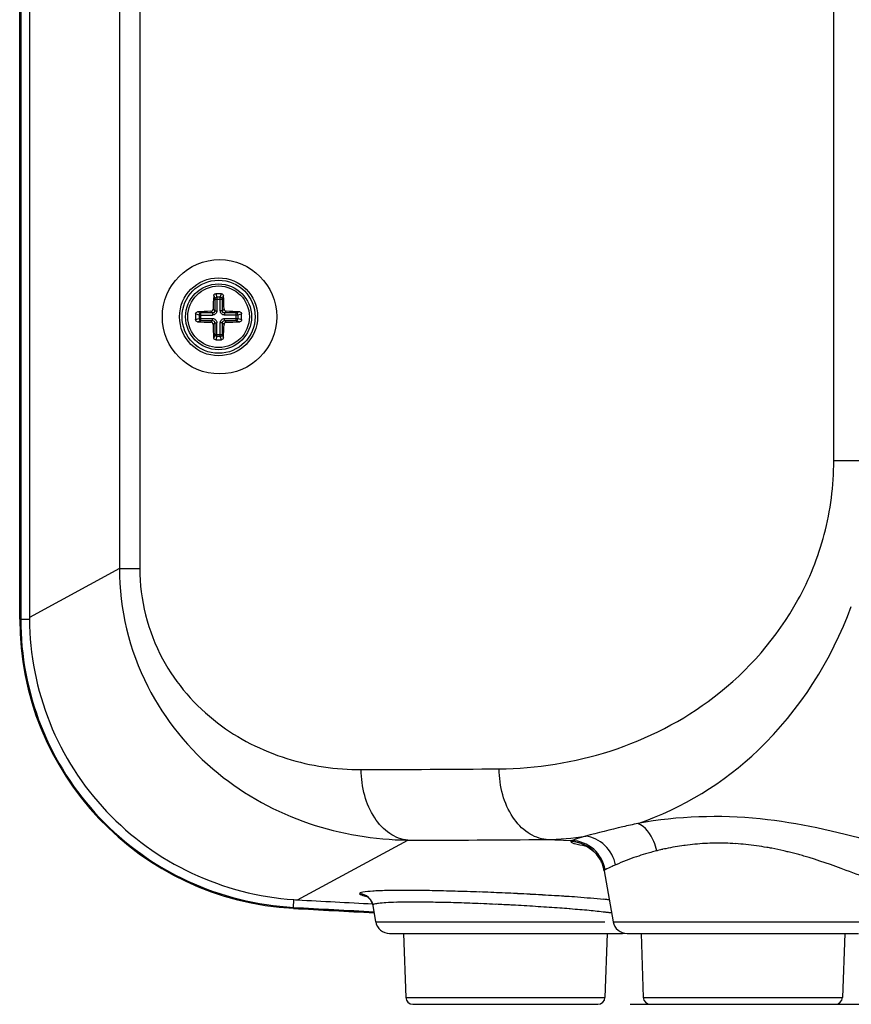
# Paper-space layout '13000586_1' of a CAD drawing. Units: millimetres. Extents: x 0 to 297, y 0 to 210.
# Drawn here: x 168 to 180, y 70 to 85 of the extents above; entities that cross this region are included whole.
import ezdxf

# ---------------------------------------------------------------- set-up
doc = ezdxf.new("R2010")
doc.units = ezdxf.units.MM
doc.header["$LTSCALE"] = 16.335
doc.layers.get('0').update_dxf_attribs({"linetype": 'CONTINUOUS'})
doc.layers.add('AXES', color=7, linetype='CONTINUOUS')
doc.layers.add('GEOM', color=7, linetype='CONTINUOUS')
doc.styles.get("Standard").update_dxf_attribs({"font": 'txt', "width": 0.8})
doc.dimstyles.new('DIMSTYLE_1', dxfattribs={"dimtxt": 2, "dimasz": 3, "dimexe": 1, "dimexo": 0.5, "dimgap": 0.5, "dimtad": 1, "dimdec": 1, "dimlfac": 9.090909, "dimdsep": 46, "dimtxsty": 'STANDARD', "dimblk": '_FILLED', "dimblk1": '_FILLED', "dimblk2": '_FILLED', "dimcen": 0.09, "dimadec": 0, "dimazin": 0, "dimtp": 0.2, "dimtm": 0.2, "dimtfac": 1, "dimtdec": 1, "dimtofl": 0, "dimtmove": 0, "dimatfit": 3, "dimldrblk": '_FILLED', "dimfxl": 1, "dimtolj": 1, "dimarcsym": 0})

# ---------------------------------------------------------------- blocks, each defined once
blk = doc.blocks.new('_FILLED')
at = {"color": 0, "linetype": 'BYBLOCK'}
blk.add_solid([(0, 0), (-1, 0.25), (-1, -0.25)], dxfattribs=at)
blk = doc.blocks.new('*D7')
at = {"color": 2, "linetype": 'CONTINUOUS'}
for p, q in [((191.906, 146.107), (226.784, 146.107)), ((225.784, 146.107), (225.784, 108.157)), ((225.784, 70.207), (225.784, 108.157)), ((177.044, 70.207), (226.784, 70.207))]:
    blk.add_line(p, q, dxfattribs=at)
at = {"color": 2, "linetype": 'CONTINUOUS', "xscale": 3, "yscale": 3, "zscale": 3}
for p, rotation in [((225.784, 146.107), 90), ((225.784, 70.207), 270)]:
    blk.add_blockref('_FILLED', p, dxfattribs=dict(at, rotation=rotation))

psp = doc.layouts.new('13000586_1')

# ---------------------------------------------------------------- linework, layer by layer
at = {"color": 7, "linetype": 'CONTINUOUS'}
for p, q in [((167.574, 76.182), (167.574, 141.012)), ((167.725, 115.099), (167.725, 76.208)), ((169.12, 76.97), (167.725, 76.208)), ((171.881, 71.829), (173.595, 72.756)), ((175.743, 72.765), (176.143, 72.75)), ((176.627, 72.344), (176.642, 72.279)), ((176.642, 72.279), (176.642, 72.279)), ((176.642, 72.279), (176.781, 71.489)), ((173.05, 71.752), (173.052, 71.742)), ((173.052, 71.742), (173.052, 71.742)), ((173.052, 71.742), (173.096, 71.489)), ((173.052, 71.742), (173.052, 71.742)), ((173.096, 71.489), (176.65, 71.489)), ((176.781, 71.489), (180.806, 71.489)), ((173.313, 71.307), (176.904, 71.307)), ((173.529, 71.307), (173.564, 70.313)), ((176.688, 71.307), (176.653, 70.313)), ((176.998, 71.307), (180.589, 71.307)), ((177.214, 71.307), (177.249, 70.313)), ((180.373, 71.307), (180.338, 70.313)), ((173.674, 70.207), (176.544, 70.207)), ((177.359, 70.207), (180.229, 70.207))]:
    psp.add_line(p, q, dxfattribs=at)
at = {"color": 9, "linetype": 'CONTINUOUS'}
for p, q in [((180.204, 78.639), (180.204, 138.555)), ((167.589, 115.152), (167.589, 76.182)), ((169.12, 96.594), (169.12, 76.97)), ((169.438, 96.573), (169.438, 76.97)), ((180.881, 78.639), (180.204, 78.639)), ((169.12, 76.97), (169.438, 76.97)), ((167.574, 76.182), (167.725, 76.182)), ((173.506, 71.975), (173.483, 71.974)), ((173.809, 71.973), (173.794, 71.973)), ((171.821, 71.711), (171.827, 71.83)), ((174.148, 71.967), (174.127, 71.967)), ((174.518, 71.956), (174.493, 71.957)), ((174.905, 71.942), (174.882, 71.943)), ((174.929, 71.941), (174.905, 71.942)), ((175.296, 71.924), (175.28, 71.925)), ((175.684, 71.904), (175.668, 71.904)), ((176.031, 71.882), (176.015, 71.883)), ((176.053, 71.881), (176.031, 71.882)), ((176.723, 71.828), (176.697, 71.83)), ((171.821, 71.711), (171.82, 71.696)), ((173.519, 71.792), (173.512, 71.792)), ((173.912, 71.792), (173.893, 71.792)), ((174.963, 71.758), (174.907, 71.761)), ((175.109, 71.751), (175.086, 71.752)), ((175.238, 71.745), (175.192, 71.747)), ((175.266, 71.743), (175.238, 71.745)), ((176.114, 71.687), (176.097, 71.689)), ((176.758, 71.624), (176.751, 71.625)), ((173.564, 70.313), (176.653, 70.313)), ((177.249, 70.313), (180.338, 70.313))]:
    psp.add_line(p, q, dxfattribs=at)
at = {"color": 7, "linetype": 'CONTINUOUS'}
for points in [[(176.32, 72.68), (176.316, 72.681), (176.312, 72.682), (176.311, 72.682), (176.314, 72.681), (176.319, 72.679), (176.33, 72.675), (176.346, 72.668), (176.366, 72.659), (176.391, 72.645), (176.419, 72.627), (176.45, 72.604), (176.483, 72.576), (176.516, 72.542), (176.547, 72.502), (176.577, 72.456), (176.604, 72.403), (176.627, 72.344)], [(172.949, 71.888), (172.947, 71.889), (172.943, 71.89), (172.941, 71.891), (172.941, 71.891), (172.943, 71.89), (172.948, 71.888), (172.957, 71.883), (172.967, 71.876), (172.981, 71.866), (172.997, 71.851), (173.013, 71.832), (173.028, 71.809), (173.041, 71.781), (173.05, 71.751)]]:
    psp.add_lwpolyline(points, dxfattribs=at)
psp.add_circle((170.659, 80.877), 0.605, dxfattribs=at)
for centre, radius, start, end in [((172.061, 76.177), 4.487, 179.9305, 266.918), ((171.962, 76.209), 4.236, 180.0205, 180.366), ((189.959, 401.307), 329.975, 266.85945, 267.06326), ((189.959, 401.307), 330.111, 266.85015, 267.06757), ((173.313, 71.527), 0.22, 189.9307, 270.1125), ((176.998, 71.527), 0.22, 189.9307, 270.1125), ((176.904, 71.527), 0.22, 269.9798, 282.3792), ((173.674, 70.317), 0.11, 182, 270), ((176.544, 70.317), 0.11, 270, 358), ((177.359, 70.317), 0.11, 182, 270), ((180.229, 70.317), 0.11, 270, 358)]:
    psp.add_arc(centre, radius, start, end, dxfattribs=at)
at = {"color": 9, "linetype": 'CONTINUOUS'}
for centre, radius, start, end in [((171.996, 402.208), 328.36, 270.15288, 270.52639), ((172.774, 402.221), 329.469, 270.14286, 270.51635), ((175.661, 77.383), 4.619, 271.0172, 278.6354), ((178.645, 67.873), 4.863, 104.1409, 105.2354), ((178.172, 69.889), 2.792, 104.4941, 104.8395), ((178.22, 69.702), 2.985, 102.9071, 104.4806), ((178.276, 69.459), 3.235, 102.0919, 102.9175), ((178.347, 69.117), 3.584, 99.6724, 102.0664), ((178.426, 68.66), 4.047, 97.7696, 99.6854), ((178.457, 68.441), 4.269, 97.5504, 97.7852), ((178.453, 68.481), 4.229, 95.4718, 97.5561), ((178.429, 68.748), 3.961, 90.9968, 95.5043), ((178.424, 68.851), 3.857, 89.1844, 90.9488), ((178.423, 68.733), 3.976, 88.885, 89.1922), ((178.422, 68.703), 4.006, 88.6184, 88.8851), ((178.419, 68.594), 4.114, 86.3886, 88.6106), ((178.404, 68.386), 4.323, 82.0282, 86.3654), ((178.353, 68.011), 4.701, 80.0265, 82.0483), ((178.324, 67.841), 4.874, 79.1327, 80.0342), ((178.288, 67.658), 5.061, 76.9507, 79.1204), ((178.209, 67.312), 5.415, 76.241, 76.9617), ((176.099, 72.182), 0.552, 24.2413, 42.3045), ((178.545, 68.24), 4.482, 105.2336, 106.3719), ((178.108, 66.907), 5.833, 74.577, 76.2283), ((177.97, 66.4), 6.359, 73.8519, 74.5884), ((176.1, 72.183), 0.551, 18.3246, 24.1613), ((176.1, 72.183), 0.551, 16.7956, 18.3243), ((176.102, 72.184), 0.548, 10.0104, 16.7997), ((173.55, 53.904), 18.07, 89.677, 90.1384), ((173.525, 49.257), 22.718, 89.3227, 89.6812), ((172.835, 71.707), 0.216, 78.3435, 87.0276), ((172.835, 71.704), 0.22, 22.8073, 35.6393), ((173.306, 67.909), 4.062, 92.2988, 93.5873), ((173.463, 44.103), 27.872, 88.9489, 89.2895), ((173.377, 39.384), 32.592, 88.6819, 88.9507), ((173.256, 34.175), 37.802, 88.3712, 88.6478), ((173.145, 30.213), 41.765, 88.1494, 88.3725), ((173.023, 26.495), 45.486, 87.8762, 88.1174), ((172.931, 23.976), 48.007, 87.6707, 87.877), ((172.874, 22.595), 49.389, 87.2084, 87.6154), ((172.93, 23.724), 48.258, 86.9571, 87.1898), ((173.057, 26.096), 45.882, 86.7378, 86.9575), ((173.266, 29.733), 42.239, 86.4644, 86.7183), ((173.499, 33.514), 38.452, 86.2485, 86.4642), ((173.867, 39.056), 32.898, 85.886, 86.1903), ((174.591, 48.816), 23.11, 84.9312, 85.9402), ((175.109, 54.728), 17.176, 84.6933, 84.9094), ((189.959, 401.307), 330.095, 266.85017, 267.06695), ((172.835, 71.704), 0.221, 19.8709, 22.7898), ((172.835, 71.704), 0.22, 12.5242, 19.873), ((173.624, 63.957), 7.835, 90.8141, 91.5493), ((173.674, 60.385), 11.408, 90.1747, 90.7765), ((173.688, 56.57), 15.223, 89.6885, 90.1818), ((173.671, 53.188), 18.605, 89.3168, 89.6931), ((173.626, 49.55), 22.243, 88.8765, 89.2638), ((173.552, 45.777), 26.017, 88.5278, 88.8763), ((173.443, 41.533), 30.263, 88.2169, 88.5292), ((173.327, 37.764), 34.034, 87.9309, 88.218), ((173.214, 34.626), 37.173, 87.6623, 87.9317), ((173.122, 32.357), 39.445, 87.4051, 87.6631), ((173.067, 31.143), 40.66, 87.1529, 87.3266), ((173.065, 31.101), 40.702, 87.0038, 87.1216), ((173.126, 32.218), 39.583, 86.6431, 86.9009), ((173.254, 34.406), 37.391, 86.375, 86.6439), ((173.44, 37.333), 34.458, 86.0904, 86.3755), ((173.679, 40.82), 30.963, 85.784, 86.0914), ((173.96, 44.631), 27.142, 85.4852, 85.7843), ((174.303, 48.943), 22.816, 85.0658, 85.4464), ((174.643, 52.876), 18.869, 84.6354, 85.0681), ((175.259, 59.274), 12.441, 83.5351, 84.7026), ((175.614, 62.454), 9.241, 83.3101, 83.507), ((175.764, 63.721), 7.965, 82.8786, 83.316)]:
    psp.add_arc(centre, radius, start, end, dxfattribs=at)
at = {"color": 7, "linetype": 'CONTINUOUS'}
psp.add_ellipse((170.674, 80.877), major_axis=(0.887, 0), ratio=0.999848, dxfattribs=at)
at = {"color": 9, "linetype": 'CONTINUOUS'}
for points, knots in [([(175.012, 73.862), (175.594, 73.866), (176.787, 74.055), (178.464, 74.913), (179.576, 76.183), (180.107, 77.504), (180.204, 78.256), (180.204, 78.639)], [0, 0, 0, 0, 0.223654, 0.456823, 0.711962, 0.852722, 1, 1, 1, 1]), ([(169.12, 76.971), (169.12, 76.344), (169.414, 75.118), (170.552, 73.733), (172.016, 72.936), (173.077, 72.761), (173.595, 72.756)], [0, 0, 0, 0, 0.277486, 0.533386, 0.770862, 1, 1, 1, 1]), ([(169.438, 76.97), (169.435, 76.488), (169.673, 75.552), (170.568, 74.529), (171.685, 73.964), (172.482, 73.849), (172.872, 73.85)], [0, 0, 0, 0, 0.28211, 0.537269, 0.77229, 1, 1, 1, 1]), ([(177.167, 73.015), (177.857, 73.248), (179.278, 74.127), (180.168, 75.552), (180.476, 76.382)], [0, 0, 0, 0, 0.451309, 1, 1, 1, 1]), ([(167.589, 76.182), (167.589, 75.62), (167.804, 74.483), (168.734, 73.028), (170.136, 72.019), (171.259, 71.742), (171.821, 71.711)], [0, 0, 0, 0, 0.249992, 0.5, 0.750007, 1, 1, 1, 1]), ([(173.595, 72.752), (173.496, 72.763), (173.289, 72.845), (173.056, 73.102), (172.906, 73.451), (172.872, 73.714), (172.872, 73.85)], [0, 0, 0, 0, 0.2104, 0.447362, 0.714365, 1, 1, 1, 1]), ([(175.743, 72.765), (175.643, 72.774), (175.435, 72.856), (175.2, 73.113), (175.048, 73.462), (175.013, 73.726), (175.012, 73.862)], [0, 0, 0, 0, 0.210325, 0.447318, 0.714395, 1, 1, 1, 1]), ([(180.81, 72.733), (180.236, 72.887), (179.036, 73.169), (177.789, 73.127), (177.166, 73.014)], [0, 0, 0, 0, 0.484584, 1, 1, 1, 1]), ([(177.166, 73.014), (177.088, 72.997), (176.816, 72.937), (176.547, 72.864), (176.354, 72.817)], [0, 0, 0, 0, 0.287814, 1, 1, 1, 1]), ([(177.46, 72.589), (177.448, 72.638), (177.395, 72.802), (177.281, 72.964), (177.166, 73.014)], [0, 0, 0, 0, 0.28543, 1, 1, 1, 1]), ([(176.143, 72.75), (176.14, 72.748), (176.132, 72.745), (176.123, 72.738), (176.124, 72.732)], [0, 0, 0, 0, 0.373793, 1, 1, 1, 1]), ([(176.354, 72.817), (176.33, 72.81), (176.26, 72.788), (176.189, 72.765), (176.143, 72.75)], [0, 0, 0, 0, 0.341297, 1, 1, 1, 1]), ([(176.657, 72.296), (176.636, 72.416), (176.508, 72.646), (176.264, 72.744), (176.143, 72.75)], [0, 0, 0, 0, 0.501095, 1, 1, 1, 1]), ([(176.819, 72.371), (176.795, 72.483), (176.681, 72.695), (176.463, 72.804), (176.354, 72.817)], [0, 0, 0, 0, 0.511337, 1, 1, 1, 1]), ([(176.124, 72.732), (176.125, 72.725), (176.148, 72.712), (176.218, 72.69), (176.291, 72.677), (176.346, 72.668)], [0, 0, 0, 0, 0.093211, 0.288099, 1, 1, 1, 1]), ([(177.281, 72.54), (177.235, 72.527), (177.079, 72.478), (176.928, 72.418), (176.823, 72.372)], [0, 0, 0, 0, 0.297003, 1, 1, 1, 1]), ([(180.813, 72.144), (180.672, 72.183), (180.318, 72.318), (179.961, 72.443), (179.738, 72.508)], [0, 0, 0, 0, 0.386386, 1, 1, 1, 1]), ([(176.657, 72.296), (176.653, 72.294), (176.645, 72.291), (176.642, 72.282), (176.642, 72.279)], [0, 0, 0, 0, 0.609762, 1, 1, 1, 1]), ([(176.823, 72.373), (176.804, 72.364), (176.748, 72.34), (176.693, 72.314), (176.657, 72.296)], [0, 0, 0, 0, 0.343945, 1, 1, 1, 1]), ([(173.483, 71.974), (173.451, 71.974), (173.338, 71.973), (173.225, 71.971), (173.143, 71.968)], [0, 0, 0, 0, 0.280989, 1, 1, 1, 1]), ([(173.052, 71.963), (173, 71.96), (172.931, 71.952), (172.867, 71.942), (172.846, 71.929), (172.847, 71.923)], [0, 0, 0, 0, 0.7319, 0.92017, 1, 1, 1, 1]), ([(172.847, 71.923), (172.849, 71.912), (172.897, 71.898), (172.93, 71.888), (172.957, 71.882)], [0, 0, 0, 0, 0.297912, 1, 1, 1, 1]), ([(173.412, 71.79), (173.36, 71.789), (173.271, 71.786), (173.152, 71.774), (173.093, 71.767), (173.05, 71.751), (173.052, 71.742)], [0, 0, 0, 0, 0.426402, 0.737099, 0.926448, 1, 1, 1, 1])]:
    psp.add_open_spline(points, degree=3, knots=knots, dxfattribs=at)
at = {"color": 7, "linetype": 'CONTINUOUS'}
psp.add_open_spline([(167.725, 76.182), (167.729, 75.637), (167.943, 74.538), (168.846, 73.13), (170.199, 72.148), (171.284, 71.869), (171.827, 71.832)], degree=3, knots=[0, 0, 0, 0, 0.250002, 0.49999, 0.749984, 1, 1, 1, 1], dxfattribs=at)
at = {"color": 9, "linetype": 'CONTINUOUS'}
for points in [[(176.507, 72.553), (176.412, 72.658), (176.265, 72.726), (176.124, 72.732)], [(173.014, 71.832), (172.983, 71.876), (172.931, 71.908), (172.879, 71.919)]]:
    psp.add_open_spline(points, degree=3, dxfattribs=at)
at = {"color": 7, "linetype": 'CONTINUOUS'}
psp.add_open_spline([(171.827, 71.832), (171.845, 71.831), (171.863, 71.83), (171.881, 71.829)], degree=3, dxfattribs=at)
at = {"layer": 'AXES', "color": 7, "linetype": 'CONTINUOUS'}
psp.add_circle((170.659, 80.877), 0.478, dxfattribs=at)
at = {"layer": 'GEOM', "color": 9, "linetype": 'CONTINUOUS'}
for p, q in [((170.583, 81.205), (170.599, 81.152)), ((170.599, 81.152), (170.719, 81.152)), ((170.599, 81.152), (170.599, 80.969)), ((170.615, 81.234), (170.632, 81.18)), ((170.686, 81.18), (170.632, 81.18)), ((170.632, 81.18), (170.632, 80.969)), ((170.686, 81.18), (170.703, 81.234)), ((170.686, 80.969), (170.686, 81.18)), ((170.719, 81.152), (170.735, 81.205)), ((170.719, 80.969), (170.719, 81.152)), ((170.599, 80.969), (170.573, 80.995)), ((170.745, 80.995), (170.719, 80.969)), ((170.356, 80.904), (170.302, 80.921)), ((170.302, 80.833), (170.356, 80.85)), ((170.384, 80.937), (170.331, 80.953)), ((170.356, 80.904), (170.567, 80.904)), ((170.356, 80.904), (170.356, 80.85)), ((170.356, 80.85), (170.567, 80.85)), ((170.567, 80.937), (170.384, 80.937)), ((170.384, 80.817), (170.384, 80.937)), ((170.567, 80.937), (170.541, 80.963)), ((170.567, 80.937), (170.567, 80.904)), ((170.567, 80.817), (170.567, 80.85)), ((170.599, 80.969), (170.632, 80.969)), ((170.719, 80.969), (170.686, 80.969)), ((170.777, 80.963), (170.751, 80.937)), ((170.934, 80.937), (170.751, 80.937)), ((170.751, 80.937), (170.751, 80.904)), ((170.962, 80.904), (170.751, 80.904)), ((170.751, 80.85), (170.962, 80.85)), ((170.751, 80.817), (170.751, 80.85)), ((170.987, 80.953), (170.934, 80.937)), ((170.934, 80.817), (170.934, 80.937)), ((171.016, 80.921), (170.962, 80.904)), ((170.962, 80.85), (170.962, 80.904)), ((170.962, 80.85), (171.016, 80.833)), ((170.331, 80.801), (170.384, 80.817)), ((170.384, 80.817), (170.567, 80.817)), ((170.541, 80.791), (170.567, 80.817)), ((170.573, 80.759), (170.599, 80.785)), ((170.599, 80.785), (170.632, 80.785)), ((170.599, 80.785), (170.599, 80.602)), ((170.632, 80.574), (170.632, 80.785)), ((170.719, 80.785), (170.686, 80.785)), ((170.686, 80.574), (170.686, 80.785)), ((170.719, 80.785), (170.745, 80.759)), ((170.719, 80.602), (170.719, 80.785)), ((170.751, 80.817), (170.777, 80.791)), ((170.751, 80.817), (170.934, 80.817)), ((170.934, 80.817), (170.987, 80.801)), ((170.599, 80.602), (170.583, 80.549)), ((170.599, 80.602), (170.719, 80.602)), ((170.632, 80.574), (170.615, 80.52)), ((170.632, 80.574), (170.686, 80.574)), ((170.703, 80.52), (170.686, 80.574)), ((170.735, 80.549), (170.719, 80.602))]:
    psp.add_line(p, q, dxfattribs=at)
at = {"layer": 'GEOM', "color": 7, "linetype": 'CONTINUOUS'}
psp.add_circle((170.659, 80.877), 0.567, dxfattribs=at)
at = {"layer": 'GEOM', "color": 9, "linetype": 'CONTINUOUS'}
psp.add_circle((170.659, 80.877), 0.511, dxfattribs=at)
at = {"layer": 'GEOM', "color": 7, "linetype": 'CONTINUOUS'}
for centre, radius, start, end in [((175.152, 80.887), 4.58, 176.0259, 178.6515), ((170.659, 79.501), 1.734, 88.5561, 91.4439), ((166.166, 80.887), 4.58, 1.3485, 3.9741), ((172.035, 80.877), 1.734, 178.5562, 181.4438), ((170.642, 76.53), 4.433, 91.3051, 94.0175), ((170.669, 76.384), 4.58, 86.0259, 88.6515), ((169.283, 80.877), 1.734, 358.5562, 1.4438), ((170.642, 85.223), 4.433, 265.9825, 268.6949), ((175.005, 80.86), 4.433, 181.3051, 184.0175), ((166.312, 80.86), 4.433, 355.9825, 358.6949), ((170.669, 85.37), 4.58, 271.3485, 273.9741), ((170.659, 82.253), 1.734, 268.5561, 271.4439)]:
    psp.add_arc(centre, radius, start, end, dxfattribs=at)
for points, knots in [([(170.583, 81.205), (170.583, 81.212), (170.591, 81.228), (170.607, 81.234), (170.615, 81.234)], [0, 0, 0, 0, 0.487711, 1, 1, 1, 1]), ([(170.703, 81.234), (170.711, 81.234), (170.727, 81.228), (170.734, 81.212), (170.735, 81.205)], [0, 0, 0, 0, 0.512289, 1, 1, 1, 1]), ([(170.541, 80.963), (170.549, 80.963), (170.566, 80.97), (170.573, 80.987), (170.573, 80.995)], [0, 0, 0, 0, 0.499999, 1, 1, 1, 1]), ([(170.745, 80.995), (170.745, 80.987), (170.752, 80.97), (170.769, 80.963), (170.777, 80.963)], [0, 0, 0, 0, 0.500005, 1, 1, 1, 1]), ([(170.302, 80.921), (170.302, 80.929), (170.308, 80.945), (170.323, 80.952), (170.331, 80.953)], [0, 0, 0, 0, 0.512289, 1, 1, 1, 1]), ([(170.987, 80.953), (170.994, 80.952), (171.01, 80.945), (171.016, 80.929), (171.016, 80.921)], [0, 0, 0, 0, 0.487711, 1, 1, 1, 1]), ([(170.331, 80.801), (170.323, 80.801), (170.308, 80.809), (170.302, 80.825), (170.302, 80.833)], [0, 0, 0, 0, 0.487711, 1, 1, 1, 1]), ([(170.573, 80.759), (170.573, 80.767), (170.566, 80.784), (170.549, 80.791), (170.541, 80.791)], [0, 0, 0, 0, 0.500005, 1, 1, 1, 1]), ([(170.777, 80.791), (170.769, 80.791), (170.752, 80.784), (170.745, 80.767), (170.745, 80.759)], [0, 0, 0, 0, 0.499999, 1, 1, 1, 1]), ([(171.016, 80.833), (171.016, 80.825), (171.01, 80.809), (170.994, 80.801), (170.987, 80.801)], [0, 0, 0, 0, 0.512289, 1, 1, 1, 1]), ([(170.615, 80.52), (170.607, 80.52), (170.591, 80.526), (170.583, 80.541), (170.583, 80.549)], [0, 0, 0, 0, 0.512289, 1, 1, 1, 1]), ([(170.735, 80.549), (170.734, 80.541), (170.727, 80.526), (170.711, 80.52), (170.703, 80.52)], [0, 0, 0, 0, 0.487711, 1, 1, 1, 1])]:
    psp.add_open_spline(points, degree=3, knots=knots, dxfattribs=at)
at = {"layer": 'GEOM', "color": 9, "linetype": 'CONTINUOUS'}
for points, knots in [([(170.632, 81.18), (170.624, 81.18), (170.608, 81.174), (170.6, 81.159), (170.599, 81.152)], [0, 0, 0, 0, 0.520135, 1, 1, 1, 1]), ([(170.719, 81.152), (170.718, 81.159), (170.71, 81.174), (170.694, 81.18), (170.686, 81.18)], [0, 0, 0, 0, 0.479908, 1, 1, 1, 1]), ([(170.384, 80.937), (170.377, 80.936), (170.362, 80.927), (170.356, 80.912), (170.356, 80.904)], [0, 0, 0, 0, 0.479908, 1, 1, 1, 1]), ([(170.356, 80.85), (170.356, 80.842), (170.362, 80.826), (170.377, 80.818), (170.384, 80.817)], [0, 0, 0, 0, 0.520135, 1, 1, 1, 1]), ([(170.632, 80.969), (170.632, 80.953), (170.618, 80.918), (170.583, 80.904), (170.567, 80.904)], [0, 0, 0, 0, 0.500001, 1, 1, 1, 1]), ([(170.599, 80.969), (170.599, 80.961), (170.593, 80.943), (170.575, 80.936), (170.567, 80.937)], [0, 0, 0, 0, 0.5, 1, 1, 1, 1]), ([(170.567, 80.85), (170.583, 80.85), (170.618, 80.836), (170.632, 80.801), (170.632, 80.785)], [0, 0, 0, 0, 0.499999, 1, 1, 1, 1]), ([(170.751, 80.904), (170.735, 80.904), (170.7, 80.918), (170.686, 80.953), (170.686, 80.969)], [0, 0, 0, 0, 0.499999, 1, 1, 1, 1]), ([(170.686, 80.785), (170.686, 80.801), (170.7, 80.836), (170.735, 80.85), (170.751, 80.85)], [0, 0, 0, 0, 0.500001, 1, 1, 1, 1]), ([(170.751, 80.937), (170.743, 80.936), (170.725, 80.943), (170.719, 80.961), (170.719, 80.969)], [0, 0, 0, 0, 0.499997, 1, 1, 1, 1]), ([(170.962, 80.904), (170.962, 80.912), (170.956, 80.927), (170.941, 80.936), (170.934, 80.937)], [0, 0, 0, 0, 0.520135, 1, 1, 1, 1]), ([(170.934, 80.817), (170.941, 80.818), (170.956, 80.826), (170.962, 80.842), (170.962, 80.85)], [0, 0, 0, 0, 0.479908, 1, 1, 1, 1]), ([(170.567, 80.817), (170.575, 80.817), (170.593, 80.811), (170.599, 80.793), (170.599, 80.785)], [0, 0, 0, 0, 0.499997, 1, 1, 1, 1]), ([(170.719, 80.785), (170.719, 80.793), (170.725, 80.811), (170.743, 80.817), (170.751, 80.817)], [0, 0, 0, 0, 0.5, 1, 1, 1, 1]), ([(170.599, 80.602), (170.6, 80.595), (170.608, 80.58), (170.624, 80.574), (170.632, 80.574)], [0, 0, 0, 0, 0.479908, 1, 1, 1, 1]), ([(170.686, 80.574), (170.694, 80.574), (170.71, 80.58), (170.718, 80.595), (170.719, 80.602)], [0, 0, 0, 0, 0.520135, 1, 1, 1, 1])]:
    psp.add_open_spline(points, degree=3, knots=knots, dxfattribs=at)

# ---------------------------------------------------------------- dimensions: what is measured, and where the dimension line sits
at = {"color": 2, "linetype": 'CONTINUOUS'}
dim = psp.add_linear_dim(base=(225.784, 70.207), p1=(191.406, 146.107), p2=(176.544, 70.207), angle=270, dimstyle='DIMSTYLE_1', dxfattribs=at)
dim.commit()
dim.dimension.update_dxf_attribs({"geometry": '*D7', "text_midpoint": (225.784, 98.734), "dimtype": 160})

doc.saveas('drawing.dxf')
